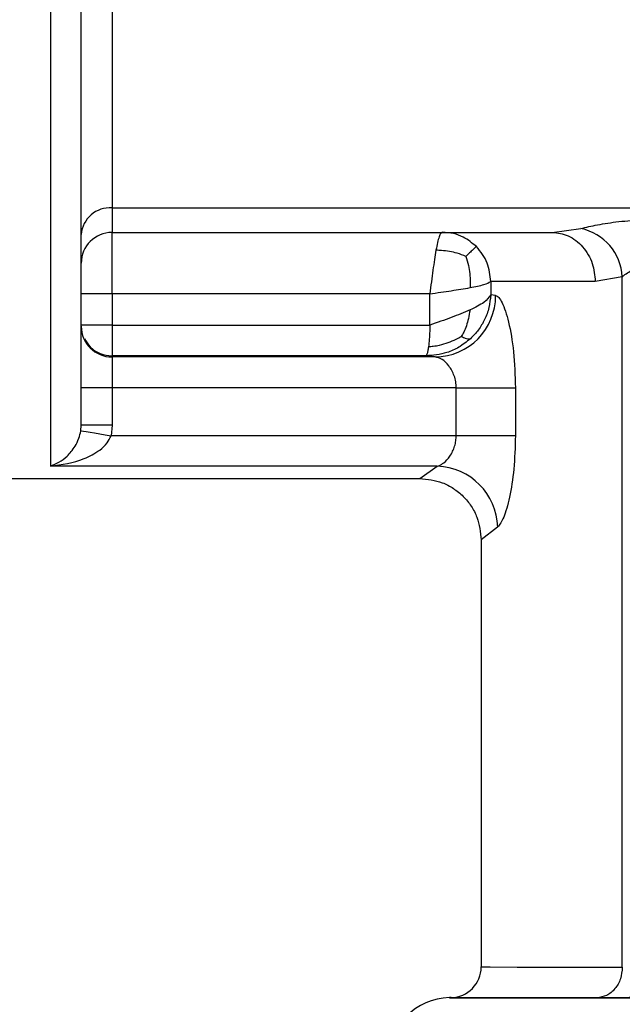
# Model space of a CAD drawing. Units: millimetres. Extents: x 50 to 2082, y 50 to 1435.
# Drawn here: x 534 to 550, y 532 to 558 of the extents above; entities that cross this region are included whole.
import ezdxf

# ---------------------------------------------------------------- set-up
doc = ezdxf.new("R2010")
doc.units = ezdxf.units.MM
doc.header["$LTSCALE"] = 5

msp = doc.modelspace()

# ---------------------------------------------------------------- linework, layer by layer
at = {"color": 7, "linetype": 'Continuous', "lineweight": 25}
for p, q in [((536.128, 566.258), (536.128, 553.236)), ((536.128, 553.236), (555.431, 553.236)), ((536.128, 553.236), (536.128, 552.571)), ((536.128, 550.909), (536.128, 552.574)), ((536.128, 552.571), (548.053, 552.571)), ((548.053, 552.571), (548.827, 552.675)), ((549.949, 551.37), (549.216, 551.238)), ((549.949, 532.677), (549.949, 551.37)), ((546.384, 551.241), (546.384, 550.879)), ((544.735, 550.909), (536.128, 550.909)), ((536.128, 550.909), (536.128, 550.061)), ((544.735, 550.061), (544.735, 550.909)), ((546.519, 550.863), (546.384, 550.879)), ((536.128, 550.061), (536.128, 549.227)), ((536.128, 550.061), (544.735, 550.061)), ((536.128, 549.227), (536.128, 549.197)), ((544.628, 549.227), (536.128, 549.227)), ((536.128, 549.197), (536.128, 548.363)), ((544.879, 549.197), (536.128, 549.197)), ((544.879, 549.197), (544.628, 549.227)), ((535.294, 547.347), (535.294, 548.363)), ((536.128, 548.363), (536.128, 547.347)), ((545.451, 548.363), (536.128, 548.363)), ((545.451, 547.065), (545.451, 548.363)), ((547.054, 548.363), (547.054, 547.065)), ((535.283, 547.201), (535.294, 547.347)), ((536.128, 547.347), (536.105, 547.065)), ((545.451, 547.065), (536.105, 547.065)), ((544.937, 546.241), (534.461, 546.241)), ((544.461, 545.909), (544.937, 546.241)), ((512.793, 545.909), (544.463, 545.909)), ((546.573, 544.591), (546.128, 544.243)), ((546.128, 544.243), (546.128, 532.682)), ((545.273, 531.849), (545.265, 531.848)), ((545.317, 531.849), (545.273, 531.849))]:
    msp.add_line(p, q, dxfattribs=at)
at = {"color": 7, "linetype": 'Continuous', "lineweight": 25, "flags": 128}
for points in [[(549.216, 551.238), (548.698, 551.238), (548.225, 551.238), (547.799, 551.239), (547.419, 551.239), (547.087, 551.24), (546.803, 551.24), (546.569, 551.241), (546.384, 551.241)], [(545.451, 548.363), (545.719, 548.363), (545.981, 548.363), (546.228, 548.363), (546.455, 548.363), (546.656, 548.363), (546.826, 548.363), (546.959, 548.363), (547.054, 548.363)], [(535.283, 547.201), (535.303, 547.197), (535.353, 547.189), (535.43, 547.176), (535.533, 547.16), (535.656, 547.139), (535.796, 547.116), (535.947, 547.091), (536.105, 547.065)], [(547.054, 547.065), (546.959, 547.065), (546.826, 547.065), (546.656, 547.065), (546.455, 547.065), (546.228, 547.065), (545.981, 547.065), (545.719, 547.065), (545.451, 547.065)], [(546.128, 532.682), (546.373, 532.681), (547.103, 532.679), (548.303, 532.678), (549.949, 532.677)], [(545.265, 531.848), (545.559, 531.847), (546.432, 531.845), (547.864, 531.843), (549.822, 531.842), (552.26, 531.841), (555.121, 531.84), (558.338, 531.839), (561.834, 531.838), (565.529, 531.838), (569.336, 531.837), (573.165, 531.837), (576.927, 531.838), (580.533, 531.838), (583.899, 531.839), (586.947, 531.84), (589.604, 531.841), (591.809, 531.843), (593.509, 531.844), (594.665, 531.846), (595.25, 531.847), (595.323, 531.848)], [(549.26, 531.843), (547.558, 531.844), (546.317, 531.846), (545.562, 531.847), (545.309, 531.849), (545.317, 531.849)]]:
    msp.add_lwpolyline(points, dxfattribs=at)
at = {"color": 7, "linetype": 'Continuous', "lineweight": 25}
for centre, radius, start, end in [((536.076, 552.454), 0.784, 86.2128, 175.6302), ((536.128, 551.737), 0.833, 90, 180), ((548.542, 551.295), 1.409, 3.0448, 78.3466), ((535.919, 76.452), 474.457, 89.97484, 90.07548), ((544.859, 550.856), 1.659, 270.681, 0.2484), ((536.128, 550.03), 0.833, 180.0046, 270.0046), ((535.919, 73.906), 474.457, 89.97484, 90.07548), ((535.919, 72.885), 474.462, 89.97484, 90.07547), ((544.877, 544.545), 1.697, 1.5415, 87.9699), ((545.294, 532.682), 0.833, 271, 0), ((545.294, 530.182), 1.667, 91, 180.0181)]:
    msp.add_arc(centre, radius, start, end, dxfattribs=at)
for points in [[(534.461, 579.228), (534.461, 577.243), (534.461, 573.273), (534.461, 567.508), (534.461, 562.116), (534.461, 557.271), (534.461, 553.12), (534.461, 549.821), (534.461, 547.383), (534.461, 546.621), (534.461, 546.241)], [(545.072, 552.574), (545.058, 552.568), (545.03, 552.556), (544.987, 552.457), (544.945, 552.305), (544.917, 552.16), (544.903, 552.087)], [(544.903, 552.087), (544.889, 552.005), (544.861, 551.842), (544.819, 551.55), (544.777, 551.236), (544.749, 551.018), (544.735, 550.909)], [(544.735, 550.909), (544.935, 550.936), (545.334, 550.992), (545.661, 551.047), (545.824, 551.075)], [(546.384, 550.879), (546.336, 550.811), (546.242, 550.675), (545.963, 550.538), (545.824, 550.47)], [(545.824, 550.47), (545.661, 550.402), (545.334, 550.266), (544.935, 550.129), (544.735, 550.061)], [(536.128, 550.061), (536.019, 550.061), (535.8, 550.061), (535.525, 550.061), (535.332, 550.061), (535.307, 550.06), (535.294, 550.06)], [(549.949, 532.677), (549.939, 532.569), (549.918, 532.353), (549.759, 532.079), (549.532, 531.886), (549.351, 531.857), (549.26, 531.843)]]:
    msp.add_open_spline(points, degree=3, dxfattribs=at)
for points, knots in [([(535.294, 547.347), (535.294, 548.018), (535.294, 549.359), (535.294, 553.582), (535.294, 559.069), (535.294, 563.641), (535.294, 565.896)], [0, 0, 0, 0, 0.25, 0.5, 0.753406, 1, 1, 1, 1]), ([(548.827, 552.675), (548.97, 552.709), (549.263, 552.78), (549.857, 552.872), (550.513, 552.917), (551.187, 552.897), (551.807, 552.821), (552.327, 552.716), (552.64, 552.632), (552.788, 552.586), (552.807, 552.577), (552.817, 552.573)], [0, 0, 0, 0, 0.120599, 0.2465526, 0.3783693, 0.5115355, 0.640052, 0.7624972, 0.8812693, 0.9413721, 1, 1, 1, 1]), ([(545.998, 552.185), (545.884, 552.281), (545.698, 552.435), (545.371, 552.553), (545.175, 552.567), (545.072, 552.574)], [0, 0, 0, 0, 0.428349, 0.696473, 1, 1, 1, 1]), ([(548.053, 552.571), (548.199, 552.553), (548.424, 552.526), (548.695, 552.359), (548.881, 552.187), (549.031, 551.974), (549.176, 551.663), (549.2, 551.405), (549.216, 551.238)], [0, 0, 0, 0, 0.2394572, 0.3683611, 0.5000003, 0.6316396, 0.7605432, 1, 1, 1, 1]), ([(545.998, 552.185), (545.985, 552.175), (545.961, 552.156), (545.883, 552.083), (545.8, 552.004), (545.738, 551.946), (545.713, 551.921)], [0, 0, 0, 0, 0.309159, 0.571688, 0.822012, 1, 1, 1, 1]), ([(546.384, 551.241), (546.365, 551.412), (546.337, 551.671), (546.174, 551.983), (546.057, 552.118), (545.998, 552.185)], [0, 0, 0, 0, 0.4861412, 0.7398823, 1, 1, 1, 1]), ([(545.713, 551.921), (545.636, 551.952), (545.494, 552.008), (545.269, 552.057), (545.075, 552.082), (544.954, 552.085), (544.903, 552.087)], [0, 0, 0, 0, 0.309175, 0.571785, 0.822061, 1, 1, 1, 1]), ([(545.713, 551.921), (545.737, 551.841), (545.783, 551.693), (545.818, 551.458), (545.831, 551.255), (545.826, 551.128), (545.824, 551.075)], [0, 0, 0, 0, 0.309403, 0.572119, 0.82204, 1, 1, 1, 1]), ([(549.949, 551.37), (549.949, 551.37), (549.95, 551.37), (549.951, 551.371), (549.954, 551.374), (549.966, 551.385), (550.016, 551.426), (550.132, 551.507), (550.299, 551.597), (550.468, 551.647), (550.598, 551.666), (550.729, 551.664), (550.915, 551.632), (551.059, 551.569), (551.195, 551.487), (551.315, 551.406), (551.417, 551.314), (551.473, 551.257), (551.48, 551.245), (551.484, 551.24)], [0, 0, 0, 0, 0.00033, 0.000899, 0.00276, 0.009363, 0.034095, 0.129512, 0.253525, 0.315082, 0.371858, 0.429313, 0.488748, 0.6242, 0.650286, 0.737625, 0.868436, 0.936745, 1, 1, 1, 1]), ([(545.824, 551.075), (545.963, 551.103), (546.242, 551.158), (546.336, 551.214), (546.384, 551.241)], [0, 0, 0, 0, 0.5, 1, 1, 1, 1]), ([(546.384, 550.879), (546.372, 550.763), (546.35, 550.533), (546.229, 550.21), (546.061, 549.923), (545.911, 549.768), (545.838, 549.693)], [0, 0, 0, 0, 0.2624988, 0.5195397, 0.7665212, 1, 1, 1, 1]), ([(546.519, 550.863), (546.547, 550.852), (546.603, 550.828), (546.725, 550.628), (546.876, 550.172), (547.023, 549.35), (547.043, 548.696), (547.054, 548.363)], [0, 0, 0, 0, 0.120565, 0.242054, 0.485179, 0.737516, 1, 1, 1, 1]), ([(545.824, 550.47), (545.811, 550.392), (545.787, 550.248), (545.729, 550.046), (545.664, 549.883), (545.61, 549.791), (545.588, 549.753)], [0, 0, 0, 0, 0.309761, 0.572765, 0.822039, 1, 1, 1, 1]), ([(544.735, 550.061), (544.733, 549.959), (544.73, 549.801), (544.716, 549.609), (544.706, 549.524), (544.701, 549.48)], [0, 0, 0, 0, 0.476263, 0.732389, 1, 1, 1, 1]), ([(535.387, 549.697), (535.432, 549.618), (535.531, 549.443), (535.802, 549.266), (536.019, 549.24), (536.128, 549.227)], [0, 0, 0, 0, 0.294803, 0.647402, 1, 1, 1, 1]), ([(545.838, 549.693), (545.735, 549.61), (545.54, 549.453), (545.128, 549.27), (544.82, 549.244), (544.628, 549.227)], [0, 0, 0, 0, 0.294948, 0.558966, 1, 1, 1, 1]), ([(544.701, 549.48), (544.743, 549.483), (544.843, 549.489), (545.024, 549.522), (545.233, 549.586), (545.427, 549.67), (545.541, 549.729), (545.588, 549.753)], [0, 0, 0, 0, 0.1288209, 0.3089735, 0.5710133, 0.8221517, 1, 1, 1, 1]), ([(545.588, 549.753), (545.627, 549.735), (545.698, 549.703), (545.763, 549.687), (545.806, 549.686), (545.829, 549.691), (545.838, 549.693)], [0, 0, 0, 0, 0.308536, 0.571168, 0.822263, 1, 1, 1, 1]), ([(544.701, 549.48), (544.7, 549.475), (544.694, 549.429), (544.679, 549.349), (544.655, 549.253), (544.638, 549.237), (544.628, 549.227)], [0, 0, 0, 0, 0.036098, 0.296943, 0.597951, 1, 1, 1, 1]), ([(545.451, 548.363), (545.448, 548.418), (545.443, 548.532), (545.384, 548.747), (545.256, 548.973), (545.064, 549.155), (544.941, 549.183), (544.879, 549.197)], [0, 0, 0, 0, 0.115562, 0.237685, 0.484617, 0.741197, 1, 1, 1, 1]), ([(534.461, 546.241), (534.616, 546.308), (534.848, 546.408), (535.101, 546.725), (535.229, 546.967), (535.266, 547.13), (535.283, 547.201)], [0, 0, 0, 0, 0.498326, 0.748764, 0.889865, 1, 1, 1, 1]), ([(534.461, 546.241), (534.77, 546.285), (535.232, 546.351), (535.74, 546.623), (535.996, 546.843), (536.071, 546.997), (536.105, 547.065)], [0, 0, 0, 0, 0.501421, 0.751369, 0.890722, 1, 1, 1, 1]), ([(544.937, 546.241), (544.957, 546.246), (545.014, 546.264), (545.132, 546.336), (545.259, 546.469), (545.355, 546.635), (545.41, 546.777), (545.444, 546.921), (545.449, 547.018), (545.451, 547.065)], [0, 0, 0, 0, 0.087612, 0.259983, 0.515554, 0.652436, 0.777751, 0.892975, 1, 1, 1, 1]), ([(547.054, 547.065), (547.045, 546.757), (547.028, 546.153), (546.902, 545.381), (546.739, 544.806), (546.628, 544.662), (546.573, 544.591)], [0, 0, 0, 0, 0.262459, 0.51577, 0.759806, 1, 1, 1, 1]), ([(544.461, 545.909), (544.671, 545.887), (544.993, 545.853), (545.381, 545.645), (545.648, 545.43), (545.863, 545.163), (546.071, 544.775), (546.105, 544.452), (546.128, 544.243)], [0, 0, 0, 0, 0.239456, 0.36836, 0.5, 0.631639, 0.760543, 1, 1, 1, 1]), ([(552.329, 531.896), (552.308, 531.894), (552.266, 531.89), (551.998, 531.881), (551.605, 531.872), (551.119, 531.862), (550.585, 531.854), (550.061, 531.848), (549.588, 531.844), (549.369, 531.843), (549.26, 531.843)], [0, 0, 0, 0, 0.124992, 0.250019, 0.374776, 0.49998, 0.624702, 0.749995, 0.874996, 1, 1, 1, 1])]:
    msp.add_open_spline(points, degree=3, knots=knots, dxfattribs=at)

doc.saveas('drawing.dxf')
